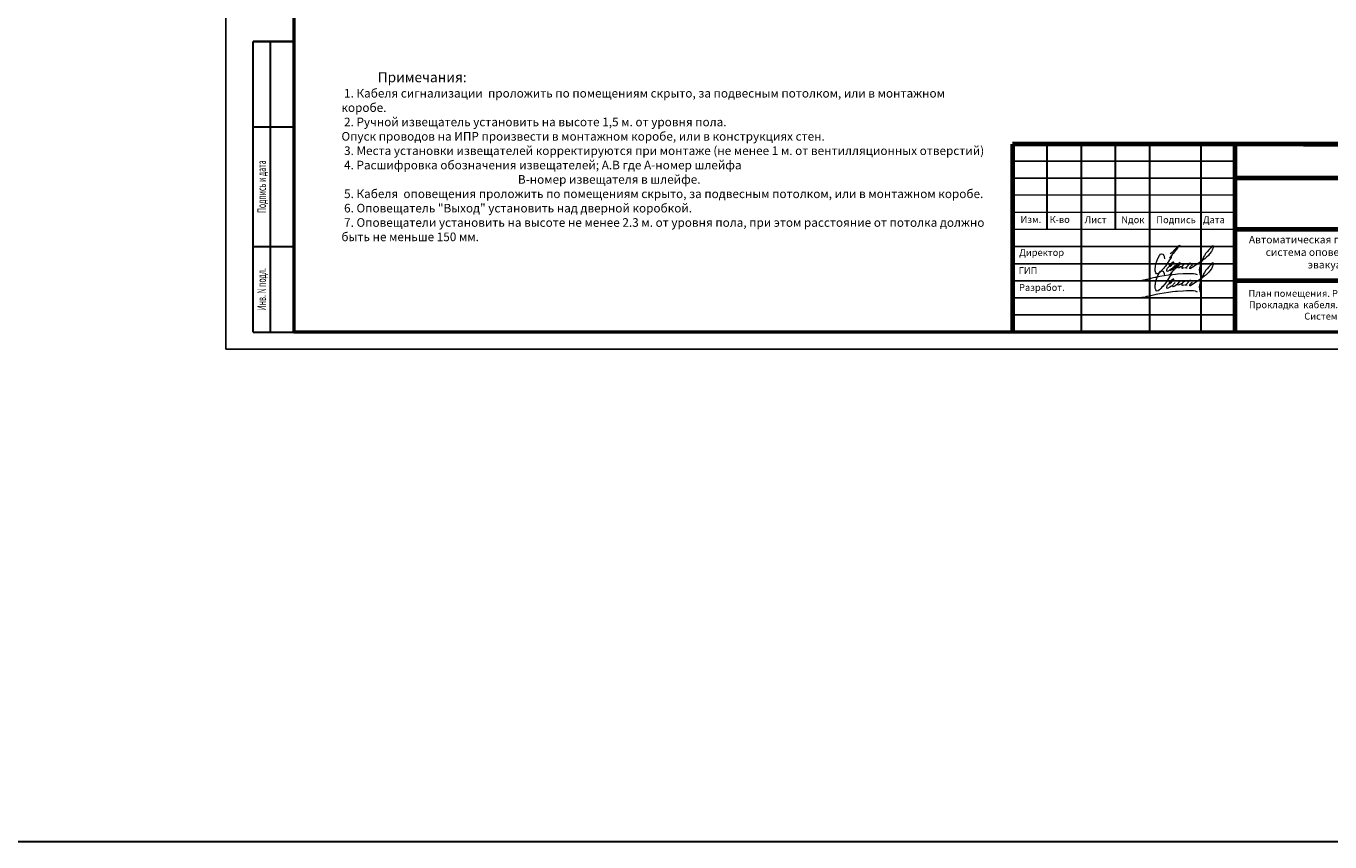
# Model space of a CAD drawing. Units: inches. Extents: x 969618 to 2704910, y 244321 to 2649286.
# Drawn here: x 1589560 to 1627679, y 244321 to 268192 of the extents above; entities that cross this region are included whole.
import ezdxf
from ezdxf.enums import TextEntityAlignment as Align

# ---------------------------------------------------------------- set-up
doc = ezdxf.new("R2010")
doc.units = ezdxf.units.IN
doc.header["$MEASUREMENT"] = 0
doc.layers.add('PFV', color=7, linetype='Continuous')
doc.layers.add('SHTAMP', color=7, linetype='Continuous')
doc.layers.add('Стены-колонны', color=7, linetype='Continuous', lineweight=35)
doc.layers.add('Трасса опс', color=5, linetype='Continuous', lineweight=30)
doc.styles.get("Standard").update_dxf_attribs({"font": 'arial.ttf'})
doc.styles.add('ГОСТ 3.5', font='isocpeui.ttf')

# ---------------------------------------------------------------- blocks, each defined once
blk = doc.blocks.new('моя роспись')
at = {"layer": 'PFV', "color": 0, "lineweight": 20}
for p, q in [((-164199, 46909), (-164232, 46863)), ((-164181, 46924), (-164199, 46909)), ((-164109, 47011), (-164181, 46924)), ((-164091, 47034), (-164109, 47011)), ((-164055, 47078), (-164091, 47034)), ((-164043, 47111), (-164055, 47078)), ((-164434, 46518), (-164454, 46495)), ((-164403, 46556), (-164434, 46518)), ((-164378, 46597), (-164403, 46556)), ((-164285, 46735), (-164378, 46597)), ((-164245, 46804), (-164285, 46735)), ((-164232, 46863), (-164245, 46804)), ((-164472, 46469), (-164511, 46436)), ((-164454, 46495), (-164472, 46469))]:
    blk.add_line(p, q, dxfattribs=at)
for points in [[(-164510, 46436, 0), (-164536, 46405, 0), (-164585, 46357, 0), (-164620, 46329, 0), (-164651, 46323, 0), (-164669, 46331, 0), (-164692, 46359, 0), (-164697, 46382, 0), (-164707, 46413, 0), (-164707, 46500, 0), (-164700, 46525, 0), (-164700, 46543, 0), (-164684, 46617, 0), (-164661, 46699, 0), (-164631, 46776, 0), (-164585, 46866, 0), (-164549, 46904, 0), (-164523, 46914, 0), (-164487, 46901, 0), (-164454, 46866, 0), (-164444, 46842, 0), (-164441, 46830, 0), (-164431, 46768, 0)], [(-164043, 47111, 0), (-164076, 47101, 0), (-164137, 47039, 0), (-164216, 46955, 0), (-164268, 46912, 0)], [(-164043, 47111, 0), (-164002, 47152, 0), (-163989, 47157, 0), (-163989, 47160, 0), (-163979, 47170, 0)], [(-163020, 47147, 0), (-163048, 47134, 0), (-163084, 47091, 0), (-163125, 47044, 0), (-163189, 46973, 0), (-163224, 46935, 0), (-163268, 46863, 0), (-163291, 46827, 0), (-163299, 46807, 0), (-163324, 46756, 0), (-163329, 46725, 0), (-163357, 46687, 0), (-163385, 46676, 0), (-163577, 46541, 0), (-163672, 46479, 0), (-163697, 46474, 0), (-163697, 46500, 0), (-163672, 46541, 0), (-163633, 46577, 0), (-163621, 46582, 0)], [(-163020, 47147, 0), (-163012, 47139, 0), (-163017, 47098, 0), (-163045, 47019, 0), (-163066, 46978, 0), (-163117, 46909, 0), (-163150, 46868, 0), (-163219, 46802, 0), (-163237, 46789, 0), (-163260, 46768, 0), (-163309, 46733, 0), (-163327, 46730, 0)], [(-163020, 47147, 0), (-163020, 47152, 0), (-163017, 47154, 0), (-163017, 47157, 0)], [(-164193, 46487, 0), (-164232, 46469, 0), (-164280, 46436, 0), (-164344, 46400, 0), (-164367, 46405, 0), (-164367, 46451, 0), (-164360, 46462, 0), (-164360, 46472, 0), (-164347, 46497, 0), (-164298, 46541, 0), (-164270, 46548, 0), (-164270, 46551, 0), (-164234, 46579, 0), (-164188, 46620, 0), (-164163, 46651, 0), (-164163, 46661, 0), (-164160, 46671, 0), (-164183, 46671, 0), (-164211, 46653, 0), (-164229, 46641, 0), (-164265, 46605, 0), (-164273, 46594, 0), (-164298, 46569, 0), (-164303, 46538, 0)], [(-164232, 46863, 0), (-164275, 46809, 0), (-164261, 46827, 0), (-164287, 46799, 0)], [(-164053, 46513, 0), (-164083, 46502, 0), (-164137, 46462, 0), (-164178, 46449, 0), (-164193, 46459, 0), (-164193, 46490, 0), (-164170, 46525, 0), (-164155, 46543, 0), (-164142, 46559, 0), (-164122, 46574, 0)], [(-163933, 46538, 0), (-163951, 46531, 0), (-163968, 46528, 0), (-164004, 46502, 0), (-164040, 46495, 0), (-164050, 46508, 0), (-164050, 46525, 0), (-164045, 46528, 0), (-164045, 46536, 0), (-163991, 46605, 0), (-163968, 46630, 0)], [(-163933, 46538, 0), (-163912, 46554, 0), (-163876, 46592, 0), (-163876, 46597, 0), (-163838, 46625, 0)], [(-163933, 46538, 0), (-163930, 46541, 0)], [(-163933, 46538, 0), (-163933, 46492, 0), (-163905, 46492, 0), (-163871, 46508, 0)], [(-163800, 46508, 0), (-163823, 46500, 0), (-163852, 46492, 0)], [(-163800, 46508, 0), (-163800, 46513, 0), (-163743, 46574, 0), (-163743, 46579, 0), (-163703, 46628, 0), (-163682, 46646, 0), (-163677, 46648, 0)], [(-163800, 46508, 0), (-163797, 46505, 0), (-163795, 46502, 0), (-163795, 46487, 0), (-163797, 46485, 0)], [(-163357, 46687, 0), (-163362, 46653, 0), (-163380, 46610, 0), (-163383, 46594, 0), (-163411, 46495, 0), (-163419, 46454, 0), (-163416, 46372, 0), (-163403, 46329, 0), (-163388, 46298, 0), (-163373, 46277, 0), (-163368, 46265, 0), (-163362, 46257, 0)], [(-163475, 46295, 0), (-163526, 46316, 0), (-163587, 46326, 0), (-163795, 46326, 0), (-163889, 46323, 0), (-164053, 46313, 0), (-164109, 46306, 0), (-164201, 46300, 0), (-164314, 46285, 0), (-164449, 46265, 0), (-164567, 46247, 0), (-164692, 46221, 0), (-164715, 46216, 0), (-164835, 46188, 0), (-164930, 46165, 0), (-164960, 46160, 0), (-165001, 46147, 0), (-165096, 46132, 0), (-165109, 46127, 0), (-165178, 46119, 0), (-165191, 46114, 0), (-165303, 46114, 0)]]:
    blk.add_polyline3d(points, dxfattribs=at)

msp = doc.modelspace()

# ---------------------------------------------------------------- linework, layer by layer
at = {"lineweight": 30}
for p, q in [((1596202.83, 259240.005), (1596202.83, 267740.005)), ((1596702.83, 259240.005), (1596702.83, 267740.005)), ((1596202.83, 265240.005), (1597402.83, 265240.005)), ((1596202.83, 261740.005), (1597402.83, 261740.005)), ((1596202.83, 259240.005), (1597402.83, 259240.005))]:
    msp.add_line(p, q, dxfattribs=at)
at = {"lineweight": 70, "ltscale": 100}
for p, q in [((1636902.83, 264740.005), (1618402.83, 264740.005)), ((1618402.83, 264740.005), (1618402.83, 259240.005)), ((1624902.83, 264740.005), (1624902.83, 259240.005)), ((1626902.83, 264740.005), (1636902.83, 264740.005)), ((1636902.83, 263740.005), (1624902.83, 263740.005)), ((1631902.83, 262240.005), (1624902.83, 262240.005)), ((1631902.83, 260740.005), (1624902.83, 260740.005))]:
    msp.add_line(p, q, dxfattribs=at)
at = {"lineweight": 30, "ltscale": 100}
for p, q in [((1619402.83, 264740.005), (1619402.83, 262240.005)), ((1620402.83, 264740.005), (1620402.83, 259240.005)), ((1621402.83, 264740.005), (1621402.83, 262240.005)), ((1622402.83, 264740.005), (1622402.83, 259240.005)), ((1623902.83, 264740.005), (1623902.83, 259240.005))]:
    msp.add_line(p, q, dxfattribs=at)
for p, q in [((1624902.83, 264240.005), (1618402.83, 264240.005)), ((1624902.83, 263740.005), (1618402.83, 263740.005)), ((1624902.83, 261740.005), (1618402.83, 261740.005)), ((1624902.83, 261240.005), (1618402.83, 261240.005)), ((1624902.83, 260240.005), (1618402.83, 260240.005)), ((1624902.83, 259740.005), (1618402.83, 259740.005))]:
    msp.add_line(p, q)
at = {"ltscale": 100}
msp.add_line((1624902.83, 260740.005), (1618402.83, 260740.005), dxfattribs=at)
msp.add_lwpolyline([(1595402.83, 288440.005), (1637402.83, 288440.005), (1637402.83, 258740.005), (1595402.83, 258740.005)], close=True)
at = {"lineweight": 50}
msp.add_lwpolyline([(1597402.83, 287940.005), (1636902.83, 287940.005), (1636902.83, 259240.005), (1597402.83, 259240.005)], close=True, dxfattribs=at)
at = {"layer": 'SHTAMP', "color": 0, "lineweight": 18}
for p, q in [((1624902.83, 263240.005), (1618402.83, 263240.005)), ((1624902.83, 262740.005), (1618402.83, 262740.005)), ((1624902.83, 262240.005), (1618402.83, 262240.005))]:
    msp.add_line(p, q, dxfattribs=at)
at = {"layer": 'Стены-колонны', "lineweight": 35, "ltscale": 100}
msp.add_line((1596202.83, 267740.005), (1597402.83, 267740.005), dxfattribs=at)
at = {"layer": 'Трасса опс'}
msp.add_lwpolyline([(1485108.5, 398969.74), (1652867.865, 398969.74), (1652867.865, 244321.24), (1485108.5, 244321.24)], close=True, dxfattribs=at)

# ---------------------------------------------------------------- block references
at = {"lineweight": 0}
for p in [(1787278.06, 214615.256), (1787278.06, 214115.256)]:
    msp.add_blockref('моя роспись', p, dxfattribs=at)

# ---------------------------------------------------------------- texts
at = {"width": 0.6}
for s, p in [('Подпись и дата', (1596446.948, 263490.005)), ('Инв. N подл.', (1596446.948, 260490.005))]:
    msp.add_text(s, height=250, rotation=90, dxfattribs=at).set_placement(p, align=Align.MIDDLE_CENTER)
at = {"lineweight": 25, "insert": (1598779.54, 266842.421), "char_height": 294, "width": 18872.43887, "attachment_point": 1}
msp.add_mtext('\\pl3;{\\fArial|b0|i0|c186|p34;  }Примечания{\\fArial|b0|i0|c186|p34;:\\P\\pl0;\\H0.8575x; 1. \\fArial|b0|i0|c204|p34;Кабеля сигнализации  проложить по помещениям скрыто, за подвесным потолком, или в монтажном коробе.\\P\\fArial|b0|i0|c186|p34; 2. \\fArial|b0|i0|c204|p34;Ручной извещатель установить на высоте \\fArial|b0|i0|c186|p34;1\\fArial|b0|i0|c204|p34;,\\fArial|b0|i0|c186|p34;5 \\fArial|b0|i0|c204|p34;м\\fArial|b0|i0|c186|p34;. \\fArial|b0|i0|c204|p34;от уровня пола.\\PОпуск проводов на ИПР произвести в монтажном коробе, или в конструкциях стен.\\fArial|b0|i0|c186|p34;\\P 3. \\fArial|b0|i0|c204|p34;Места установки извещателей корректируются при монтаже \\fArial|b0|i0|c186|p34;(\\fArial|b0|i0|c204|p34;не менее \\H0.9996x;1\\fArial|b0|i0|c186|p34; \\fArial|b0|i0|c204|p34;м\\fArial|b0|i0|c186|p34;. \\fArial|b0|i0|c204|p34;от вентилляционных отверстий\\fArial|b0|i0|c186|p34;)\\P \\fArial|b0|i0|c204|p34;4\\fArial|b0|i0|c186|p34;. \\fArial|b0|i0|c204|p34;Расшифровка обозначения извещателей\\fArial|b0|i0|c186|p34;; \\fArial|b0|i0|c204|p34;А\\fArial|b0|i0|c186|p34;.\\fArial|b0|i0|c204|p34;В где А\\fArial|b0|i0|c186|p34;-\\fArial|b0|i0|c204|p34;номер шлейфа\\P                                                                   В\\fArial|b0|i0|c186|p34;-\\fArial|b0|i0|c204|p34;номер извещателя в шлейфе\\fArial|b0|i0|c186|p34;.\\fArial|b0|i0|c204|p34;\\P\\H1.0004x; 5\\fArial|b0|i0|c186|p34;. \\fArial|b0|i0|c204|p34;Кабеля  оповещения проложить по помещениям скрыто, за подвесным потолком, или в монтажном коробе.\\P\\H0.9996x; 6. Оповещатель "Выход" установить над дверной коробкой.\\P 7. Оповещатели установить на высоте не менее 2.3 м. от уровня пола, при этом расстояние от потолка должно быть не меньше 150 мм.\\P\\P \\fArial|b0|i0|c186|p34;\\H0.7771x;   \\P  \\P }', dxfattribs=at)
at = {"layer": 'SHTAMP', "color": 0, "lineweight": 18, "style": 'ГОСТ 3.5'}
for s, p in [('Изм.', (1618631.338, 262432.832)), ('К-во', (1619483.189, 262430.563)), ('К-во', (1619483.189, 262430.563)), ('Лист', (1620506.129, 262424.695)), ('Nдок', (1621580.494, 262424.584)), ('Подпись', (1622604.376, 262424.529)), ('Дата', (1623965.048, 262424.529)), ('Директор', (1618594.127, 261466.982)), ('ГИП', (1618577.852, 260938.166)), ('Разработ.', (1618589.328, 260443.672)), ('Разработ.', (1618589.328, 260443.672))]:
    msp.add_text(s, height=200, dxfattribs=at).set_placement(p)
at = {"layer": 'SHTAMP', "color": 0, "lineweight": 18, "width": 7000, "attachment_point": 5, "style": 'ГОСТ 3.5'}
for s, insert, char_height in [('Автоматическая пожарная сигнализация, система оповещения и управления \\Pэвакуацией людей', (1628402.83, 261548.429), 220), ('План помещения. Размещение оборудования. \\PПрокладка  кабеля.   Пожарная сигнализация. Система оповещения. ', (1628402.83, 260010.702), 200)]:
    msp.add_mtext(s, dxfattribs=dict(at, insert=insert, char_height=char_height))

doc.saveas('drawing.dxf')
